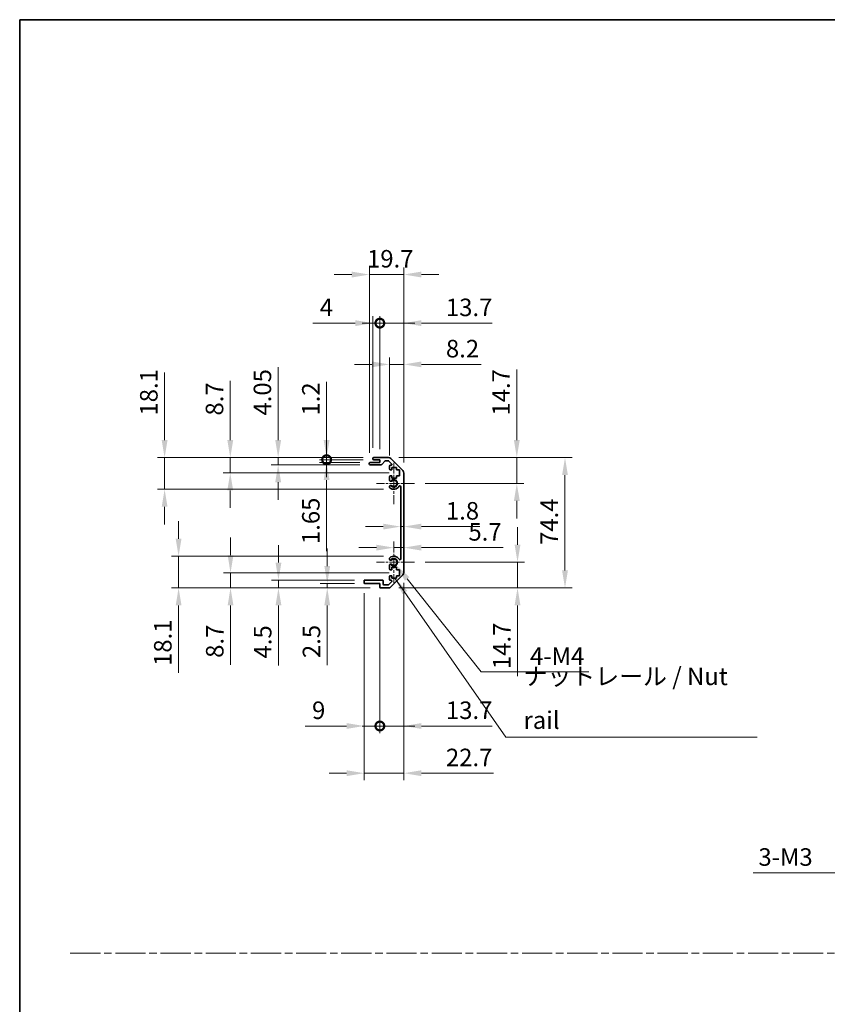
# Model space of a CAD drawing. Units: millimetres. Extents: x 0 to 8056, y 0 to 1405.
# Drawn here: x 3539 to 4000, y 562 to 1124 of the extents above; entities that cross this region are included whole.
import ezdxf

# ---------------------------------------------------------------- set-up
doc = ezdxf.new("R2010")
doc.units = ezdxf.units.MM
doc.header["$LTSCALE"] = 4
doc.linetypes.add('CHAIN', pattern=[0.3543, 0.2362, -0.0295, 0.0591, -0.0295])
doc.layers.get('Defpoints').update_dxf_attribs({"lineweight": 25})
for name, color, linetype, lineweight in [('Border (ISO)', 7, 'Continuous', 35), ('Center Mark (ISO)', 131, 'Continuous', 18), ('Dimension (ISO)', 7, 'Continuous', 18), ('Sketch Geometry (ISO)', 7, 'Continuous', 18), ('Symbol (ISO)', 7, 'Continuous', 18), ('Visible (ISO)', 7, 'Continuous', 35), ('Visible Narrow (ISO)', 7, 'Continuous', 25)]:
    doc.layers.add(name, color=color, linetype=linetype, lineweight=lineweight)
doc.styles.add('Note Text (TK)', font='txt')
doc.dimstyles.new('Default - Method 1b (TK)', dxfattribs={"dimscale": 4, "dimtxt": 2.5, "dimasz": 2.5, "dimexe": 1, "dimexo": 1.5, "dimgap": 1, "dimtad": 1, "dimtoh": 1, "dimrnd": 1e-08, "dimdsep": 46, "dimtxsty": 'Note Text (TK)', "dimcen": 0.09, "dimdle": 5, "dimclrd": 100, "dimclre": 100, "dimclrt": 7, "dimadec": 1, "dimazin": 1, "dimtfac": 1, "dimtmove": 0, "dimatfit": 3, "dimfxl": 1, "dimtolj": 1, "dimlwd": -1, "dimlwe": -1, "dimarcsym": 0})
doc.dimstyles.new('Default - Method 1b (TK)$7', dxfattribs={"dimscale": 4, "dimtxt": 2.5, "dimasz": 2.5, "dimexe": 1, "dimexo": 1.5, "dimgap": 1, "dimtad": 1, "dimtoh": 1, "dimrnd": 1e-08, "dimdsep": 46, "dimtxsty": 'Note Text (TK)', "dimcen": 0.09, "dimdle": 5, "dimclrd": 100, "dimclre": 100, "dimclrt": 7, "dimadec": 1, "dimazin": 1, "dimtfac": 1, "dimtmove": 0, "dimatfit": 3, "dimfxl": 1, "dimtolj": 1, "dimlwd": -1, "dimlwe": -1, "dimarcsym": 0})

# ---------------------------------------------------------------- blocks, each defined once
blk = doc.blocks.new('図面枠 tk図枠')
at = {"layer": 'Border (ISO)'}
for q in [(405.5, 289), (14.5, 8)]:
    blk.add_line((14.5, 289), q, dxfattribs=at)
blk = doc.blocks.new('*D142')
at = {"layer": 'Defpoints', "color": 0}
for p in [(3756.42, 840.14), (3758.22, 840.14), (3758.22, 834.67)]:
    blk.add_point(p, dxfattribs=at)
at = {"layer": 'Dimension (ISO)', "color": 100}
for p, q in [((3746.42, 834.67), (3736.42, 834.67)), ((3756.42, 834.67), (3758.22, 834.67)), ((3768.22, 834.67), (3801.5, 834.67))]:
    blk.add_line(p, q, dxfattribs=at)
for points in [[(3746.42, 836.33), (3746.42, 833), (3756.42, 834.67)], [(3768.22, 836.33), (3768.22, 833), (3758.22, 834.67)]]:
    blk.add_solid(points, dxfattribs=at)
at = {"layer": 'Dimension (ISO)', "color": 7, "insert": (3782.22, 843.67), "char_height": 10, "attachment_point": 4, "style": 'Note Text (TK)'}
blk.add_mtext('\\A1;1.8', dxfattribs=at)
blk = doc.blocks.new('*D143')
at = {"layer": 'Defpoints', "color": 0}
for p in [(3758.22, 822.65), (3758.22, 821.57), (3752.52, 814.35)]:
    blk.add_point(p, dxfattribs=at)
at = {"layer": 'Dimension (ISO)', "color": 100}
for p, q in [((3742.52, 822.65), (3732.52, 822.65)), ((3752.52, 822.65), (3758.22, 822.65)), ((3768.22, 822.65), (3814.91, 822.65))]:
    blk.add_line(p, q, dxfattribs=at)
for points in [[(3742.52, 824.32), (3742.52, 820.98), (3752.52, 822.65)], [(3768.22, 824.32), (3768.22, 820.98), (3758.22, 822.65)]]:
    blk.add_solid(points, dxfattribs=at)
at = {"layer": 'Dimension (ISO)', "color": 7, "insert": (3795.06, 831.65), "char_height": 10, "attachment_point": 4, "style": 'Note Text (TK)'}
blk.add_mtext('\\A1;5.7', dxfattribs=at)
blk = doc.blocks.new('*D144')
at = {"layer": 'Defpoints', "color": 0}
for p in [(3749.39, 874.05), (3822.67, 874.05), (3764.32, 859.35)]:
    blk.add_point(p, dxfattribs=at)
at = {"layer": 'Dimension (ISO)', "color": 100}
for p, q in [((3822.67, 884.05), (3822.67, 924.38)), ((3755.39, 874.05), (3826.67, 874.05)), ((3822.67, 859.35), (3822.67, 874.05)), ((3770.32, 859.35), (3826.67, 859.35)), ((3822.67, 849.35), (3822.67, 839.35))]:
    blk.add_line(p, q, dxfattribs=at)
for points in [[(3821.01, 884.05), (3824.34, 884.05), (3822.67, 874.05)], [(3821.01, 849.35), (3824.34, 849.35), (3822.67, 859.35)]]:
    blk.add_solid(points, dxfattribs=at)
at = {"layer": 'Dimension (ISO)', "color": 7, "insert": (3813.67, 898.05), "char_height": 10, "attachment_point": 4, "rotation": 90, "style": 'Note Text (TK)'}
blk.add_mtext('\\A1;14.7', dxfattribs=at)
blk = doc.blocks.new('*D145')
at = {"layer": 'Defpoints', "color": 0}
for p in [(3764.32, 814.35), (3749.39, 799.65), (3823.08, 799.65)]:
    blk.add_point(p, dxfattribs=at)
at = {"layer": 'Dimension (ISO)', "color": 100}
for p, q in [((3823.08, 824.35), (3823.08, 834.35)), ((3770.32, 814.35), (3827.08, 814.35)), ((3823.08, 814.35), (3823.08, 799.65)), ((3755.39, 799.65), (3827.08, 799.65)), ((3823.08, 789.65), (3823.08, 749.32))]:
    blk.add_line(p, q, dxfattribs=at)
for points in [[(3821.41, 824.35), (3824.75, 824.35), (3823.08, 814.35)], [(3821.41, 789.65), (3824.75, 789.65), (3823.08, 799.65)]]:
    blk.add_solid(points, dxfattribs=at)
at = {"layer": 'Dimension (ISO)', "color": 7, "insert": (3814.08, 753.32), "char_height": 10, "attachment_point": 4, "rotation": 90, "style": 'Note Text (TK)'}
blk.add_mtext('\\A1;14.7', dxfattribs=at)
blk = doc.blocks.new('*D146')
at = {"layer": 'Defpoints', "color": 0}
for p in [(3749.39, 874.05), (3749.39, 799.65), (3850.17, 799.65)]:
    blk.add_point(p, dxfattribs=at)
at = {"layer": 'Dimension (ISO)', "color": 100}
for p, q in [((3755.39, 874.05), (3854.17, 874.05)), ((3850.17, 864.05), (3850.17, 809.65)), ((3755.39, 799.65), (3854.17, 799.65))]:
    blk.add_line(p, q, dxfattribs=at)
for points in [[(3848.5, 864.05), (3851.83, 864.05), (3850.17, 874.05)], [(3848.5, 809.65), (3851.83, 809.65), (3850.17, 799.65)]]:
    blk.add_solid(points, dxfattribs=at)
at = {"layer": 'Dimension (ISO)', "color": 7, "insert": (3841.17, 824.2), "char_height": 10, "attachment_point": 4, "rotation": 90, "style": 'Note Text (TK)'}
blk.add_mtext('\\A1;74.4', dxfattribs=at)
blk = doc.blocks.new('*D147')
at = {"layer": 'Defpoints', "color": 0}
for p in [(3752.52, 814.35), (3753.87, 812.65)]:
    blk.add_point(p, dxfattribs=at)
at = {"layer": 'Dimension (ISO)', "color": 100}
for p, q in [((3802.29, 751.72), (3760.09, 804.82)), ((3863.74, 751.72), (3802.29, 751.72))]:
    blk.add_line(p, q, dxfattribs=at)
blk.add_solid([(3761.4, 805.85), (3758.79, 803.78), (3753.87, 812.65)], dxfattribs=at)
at = {"layer": 'Dimension (ISO)', "color": 7, "insert": (3827.15, 760.72), "char_height": 10, "attachment_point": 4, "style": 'Note Text (TK)'}
blk.add_mtext('\\A1; 4-M4', dxfattribs=at)
blk = doc.blocks.new('_DotSmall')
at = {"color": 0, "linetype": 'ByBlock', "const_width": 0.5}
blk.add_lwpolyline([(-0.0625, 0, 1), (0.0625, 0, 1)], format="xyb", close=True, dxfattribs=at)
blk = doc.blocks.new('*D148')
at = {"layer": 'Defpoints', "color": 0}
for p in [(3758.22, 808.48), (3744.52, 800.15), (3758.22, 720.85)]:
    blk.add_point(p, dxfattribs=at)
at = {"layer": 'Dimension (ISO)', "color": 100}
for p, q in [((3758.22, 802.48), (3758.22, 716.85)), ((3744.52, 794.15), (3744.52, 716.85)), ((3744.52, 720.85), (3734.52, 720.85)), ((3744.52, 720.85), (3758.22, 720.85)), ((3768.22, 720.85), (3808.55, 720.85))]:
    blk.add_line(p, q, dxfattribs=at)
blk.add_solid([(3768.22, 722.52), (3768.22, 719.19), (3758.22, 720.85)], dxfattribs=at)
at = {"layer": 'Dimension (ISO)', "color": 100, "xscale": 10, "yscale": 10, "zscale": 10}
blk.add_blockref('_DotSmall', (3744.52, 720.85), dxfattribs=at)
at = {"layer": 'Dimension (ISO)', "color": 7, "insert": (3782.22, 729.85), "char_height": 10, "attachment_point": 4, "style": 'Note Text (TK)'}
blk.add_mtext('\\A1;13.7', dxfattribs=at)
blk = doc.blocks.new('*D149')
at = {"layer": 'Defpoints', "color": 0}
for p in [(3735.52, 802.65), (3744.52, 800.15), (3744.52, 720.85)]:
    blk.add_point(p, dxfattribs=at)
at = {"layer": 'Dimension (ISO)', "color": 100}
for p, q in [((3735.52, 796.65), (3735.52, 716.85)), ((3744.52, 794.15), (3744.52, 716.85)), ((3725.52, 720.85), (3701.83, 720.85)), ((3744.52, 720.85), (3735.52, 720.85)), ((3744.52, 720.85), (3764.52, 720.85))]:
    blk.add_line(p, q, dxfattribs=at)
blk.add_solid([(3725.52, 722.52), (3725.52, 719.19), (3735.52, 720.85)], dxfattribs=at)
at = {"layer": 'Dimension (ISO)', "color": 100, "xscale": 10, "yscale": 10, "zscale": 10, "rotation": 180}
blk.add_blockref('_DotSmall', (3744.52, 720.85), dxfattribs=at)
at = {"layer": 'Dimension (ISO)', "color": 7, "insert": (3705.83, 729.85), "char_height": 10, "attachment_point": 4, "style": 'Note Text (TK)'}
blk.add_mtext('\\A1;9', dxfattribs=at)
blk = doc.blocks.new('*D150')
at = {"layer": 'Defpoints', "color": 0}
for p in [(3758.22, 808.48), (3735.52, 802.65), (3758.22, 693.91)]:
    blk.add_point(p, dxfattribs=at)
at = {"layer": 'Dimension (ISO)', "color": 100}
for p, q in [((3758.22, 802.48), (3758.22, 689.91)), ((3735.52, 796.65), (3735.52, 689.91)), ((3725.52, 693.91), (3715.52, 693.91)), ((3735.52, 693.91), (3758.22, 693.91)), ((3768.22, 693.91), (3809.34, 693.91))]:
    blk.add_line(p, q, dxfattribs=at)
for points in [[(3725.52, 695.58), (3725.52, 692.24), (3735.52, 693.91)], [(3768.22, 695.58), (3768.22, 692.24), (3758.22, 693.91)]]:
    blk.add_solid(points, dxfattribs=at)
at = {"layer": 'Dimension (ISO)', "color": 7, "insert": (3782.22, 702.91), "char_height": 10, "attachment_point": 4, "style": 'Note Text (TK)'}
blk.add_mtext('\\A1;22.7', dxfattribs=at)
blk = doc.blocks.new('*D151')
at = {"layer": 'Defpoints', "color": 0}
for p in [(3758.22, 927.25), (3750.02, 869.2), (3758.22, 865.22)]:
    blk.add_point(p, dxfattribs=at)
at = {"layer": 'Dimension (ISO)', "color": 100}
for p, q in [((3750.02, 875.2), (3750.02, 931.25)), ((3758.22, 871.22), (3758.22, 931.25)), ((3740.02, 927.25), (3730.02, 927.25)), ((3750.02, 927.25), (3758.22, 927.25)), ((3768.22, 927.25), (3802.3, 927.25))]:
    blk.add_line(p, q, dxfattribs=at)
for points in [[(3740.02, 928.92), (3740.02, 925.59), (3750.02, 927.25)], [(3768.22, 928.92), (3768.22, 925.59), (3758.22, 927.25)]]:
    blk.add_solid(points, dxfattribs=at)
at = {"layer": 'Dimension (ISO)', "color": 7, "insert": (3782.22, 936.25), "char_height": 10, "attachment_point": 4, "style": 'Note Text (TK)'}
blk.add_mtext('\\A1;8.2', dxfattribs=at)
blk = doc.blocks.new('*D152')
at = {"layer": 'Defpoints', "color": 0}
for p in [(3744.52, 950.8), (3740.52, 873.55), (3744.52, 872.85)]:
    blk.add_point(p, dxfattribs=at)
at = {"layer": 'Dimension (ISO)', "color": 100}
for p, q in [((3730.52, 950.8), (3706.21, 950.8)), ((3740.52, 879.55), (3740.52, 954.8)), ((3744.52, 950.8), (3740.52, 950.8)), ((3744.52, 878.85), (3744.52, 954.8)), ((3744.52, 950.8), (3764.52, 950.8))]:
    blk.add_line(p, q, dxfattribs=at)
blk.add_solid([(3730.52, 952.47), (3730.52, 949.13), (3740.52, 950.8)], dxfattribs=at)
at = {"layer": 'Dimension (ISO)', "color": 100, "xscale": 10, "yscale": 10, "zscale": 10, "rotation": 180}
blk.add_blockref('_DotSmall', (3744.52, 950.8), dxfattribs=at)
at = {"layer": 'Dimension (ISO)', "color": 7, "insert": (3710.21, 959.8), "char_height": 10, "attachment_point": 4, "style": 'Note Text (TK)'}
blk.add_mtext('\\A1;4', dxfattribs=at)
blk = doc.blocks.new('*D153')
at = {"layer": 'Defpoints', "color": 0}
for p in [(3758.22, 950.8), (3744.52, 872.85), (3758.22, 865.22)]:
    blk.add_point(p, dxfattribs=at)
at = {"layer": 'Dimension (ISO)', "color": 100}
for p, q in [((3744.52, 950.8), (3734.52, 950.8)), ((3744.52, 878.85), (3744.52, 954.8)), ((3744.52, 950.8), (3758.22, 950.8)), ((3758.22, 871.22), (3758.22, 954.8)), ((3768.22, 950.8), (3808.55, 950.8))]:
    blk.add_line(p, q, dxfattribs=at)
blk.add_solid([(3768.22, 952.47), (3768.22, 949.13), (3758.22, 950.8)], dxfattribs=at)
at = {"layer": 'Dimension (ISO)', "color": 100, "xscale": 10, "yscale": 10, "zscale": 10}
blk.add_blockref('_DotSmall', (3744.52, 950.8), dxfattribs=at)
at = {"layer": 'Dimension (ISO)', "color": 7, "insert": (3782.22, 959.8), "char_height": 10, "attachment_point": 4, "style": 'Note Text (TK)'}
blk.add_mtext('\\A1;13.7', dxfattribs=at)
blk = doc.blocks.new('*D154')
at = {"layer": 'Defpoints', "color": 0}
for p in [(3758.22, 978.54), (3738.52, 870.7), (3758.22, 865.22)]:
    blk.add_point(p, dxfattribs=at)
at = {"layer": 'Dimension (ISO)', "color": 100}
for p, q in [((3728.52, 978.54), (3718.52, 978.54)), ((3738.52, 876.7), (3738.52, 982.54)), ((3738.52, 978.54), (3758.22, 978.54)), ((3758.22, 871.22), (3758.22, 982.54)), ((3768.22, 978.54), (3778.22, 978.54))]:
    blk.add_line(p, q, dxfattribs=at)
for points in [[(3728.52, 980.21), (3728.52, 976.87), (3738.52, 978.54)], [(3768.22, 980.21), (3768.22, 976.87), (3758.22, 978.54)]]:
    blk.add_solid(points, dxfattribs=at)
at = {"layer": 'Dimension (ISO)', "color": 7, "insert": (3737.2, 987.54), "char_height": 10, "attachment_point": 4, "style": 'Note Text (TK)'}
blk.add_mtext('\\A1;19.7', dxfattribs=at)
blk = doc.blocks.new('*D155')
at = {"layer": 'Defpoints', "color": 0}
for p in [(3714.14, 874.05), (3741.02, 874.05), (3741.02, 872.85)]:
    blk.add_point(p, dxfattribs=at)
at = {"layer": 'Dimension (ISO)', "color": 100}
for p, q in [((3714.14, 884.05), (3714.14, 917.28)), ((3735.02, 874.05), (3710.14, 874.05)), ((3735.02, 872.85), (3710.14, 872.85)), ((3714.14, 872.85), (3714.14, 874.05)), ((3714.14, 872.85), (3714.14, 862.85))]:
    blk.add_line(p, q, dxfattribs=at)
blk.add_solid([(3712.48, 884.05), (3715.81, 884.05), (3714.14, 874.05)], dxfattribs=at)
at = {"layer": 'Dimension (ISO)', "color": 100, "xscale": 10, "yscale": 10, "zscale": 10, "rotation": 90}
blk.add_blockref('_DotSmall', (3714.14, 872.85), dxfattribs=at)
at = {"layer": 'Dimension (ISO)', "color": 7, "insert": (3705.14, 898.05), "char_height": 10, "attachment_point": 4, "rotation": 90, "style": 'Note Text (TK)'}
blk.add_mtext('\\A1;1.2', dxfattribs=at)
blk = doc.blocks.new('*D156')
at = {"layer": 'Defpoints', "color": 0}
for p in [(3714.14, 872.85), (3739.02, 871.2), (3741.02, 872.85)]:
    blk.add_point(p, dxfattribs=at)
at = {"layer": 'Dimension (ISO)', "color": 100}
for p, q in [((3714.14, 872.85), (3714.14, 892.85)), ((3735.02, 872.85), (3710.14, 872.85)), ((3733.02, 871.2), (3710.14, 871.2)), ((3714.14, 872.85), (3714.14, 871.2)), ((3714.14, 861.2), (3714.14, 820.7))]:
    blk.add_line(p, q, dxfattribs=at)
blk.add_solid([(3712.48, 861.2), (3715.81, 861.2), (3714.14, 871.2)], dxfattribs=at)
at = {"layer": 'Dimension (ISO)', "color": 100, "xscale": 10, "yscale": 10, "zscale": 10, "rotation": 270}
blk.add_blockref('_DotSmall', (3714.14, 872.85), dxfattribs=at)
at = {"layer": 'Dimension (ISO)', "color": 7, "insert": (3705.14, 824.7), "char_height": 10, "attachment_point": 4, "rotation": 90, "style": 'Note Text (TK)'}
blk.add_mtext('\\A1;1.65', dxfattribs=at)
blk = doc.blocks.new('*D157')
at = {"layer": 'Defpoints', "color": 0}
for p in [(3686.5, 874.05), (3741.02, 874.05), (3739.02, 870)]:
    blk.add_point(p, dxfattribs=at)
at = {"layer": 'Dimension (ISO)', "color": 100}
for p, q in [((3686.5, 884.05), (3686.5, 925.58)), ((3735.02, 874.05), (3682.5, 874.05)), ((3686.5, 870), (3686.5, 874.05)), ((3733.02, 870), (3682.5, 870)), ((3686.5, 860), (3686.5, 850))]:
    blk.add_line(p, q, dxfattribs=at)
for points in [[(3684.83, 884.05), (3688.16, 884.05), (3686.5, 874.05)], [(3684.83, 860), (3688.16, 860), (3686.5, 870)]]:
    blk.add_solid(points, dxfattribs=at)
at = {"layer": 'Dimension (ISO)', "color": 7, "insert": (3677.5, 898.05), "char_height": 10, "attachment_point": 4, "rotation": 90, "style": 'Note Text (TK)'}
blk.add_mtext('\\A1;4.05', dxfattribs=at)
blk = doc.blocks.new('*D158')
at = {"layer": 'Defpoints', "color": 0}
for p in [(3659.16, 874.05), (3741.02, 874.05), (3755.77, 865.35)]:
    blk.add_point(p, dxfattribs=at)
at = {"layer": 'Dimension (ISO)', "color": 100}
for p, q in [((3659.16, 884.05), (3659.16, 917.96)), ((3735.02, 874.05), (3655.16, 874.05)), ((3659.16, 865.35), (3659.16, 874.05)), ((3749.77, 865.35), (3655.16, 865.35)), ((3659.16, 855.35), (3659.16, 845.35))]:
    blk.add_line(p, q, dxfattribs=at)
for points in [[(3657.49, 884.05), (3660.83, 884.05), (3659.16, 874.05)], [(3657.49, 855.35), (3660.83, 855.35), (3659.16, 865.35)]]:
    blk.add_solid(points, dxfattribs=at)
at = {"layer": 'Dimension (ISO)', "color": 7, "insert": (3650.16, 898.05), "char_height": 10, "attachment_point": 4, "rotation": 90, "style": 'Note Text (TK)'}
blk.add_mtext('\\A1;8.7', dxfattribs=at)
blk = doc.blocks.new('*D159')
at = {"layer": 'Defpoints', "color": 0}
for p in [(3621.69, 874.05), (3741.02, 874.05), (3752.52, 855.95)]:
    blk.add_point(p, dxfattribs=at)
at = {"layer": 'Dimension (ISO)', "color": 100}
for p, q in [((3621.69, 884.05), (3621.69, 922.56)), ((3735.02, 874.05), (3617.69, 874.05)), ((3621.69, 855.95), (3621.69, 874.05)), ((3746.52, 855.95), (3617.69, 855.95)), ((3621.69, 845.95), (3621.69, 835.95))]:
    blk.add_line(p, q, dxfattribs=at)
for points in [[(3620.03, 884.05), (3623.36, 884.05), (3621.69, 874.05)], [(3620.03, 845.95), (3623.36, 845.95), (3621.69, 855.95)]]:
    blk.add_solid(points, dxfattribs=at)
at = {"layer": 'Dimension (ISO)', "color": 7, "insert": (3612.69, 898.05), "char_height": 10, "attachment_point": 4, "rotation": 90, "style": 'Note Text (TK)'}
blk.add_mtext('\\A1;18.1', dxfattribs=at)
blk = doc.blocks.new('*D160')
at = {"layer": 'Defpoints', "color": 0}
for p in [(3714.5, 799.65), (3736.02, 802.15), (3745.02, 799.65)]:
    blk.add_point(p, dxfattribs=at)
at = {"layer": 'Dimension (ISO)', "color": 100}
for p, q in [((3714.5, 812.15), (3714.5, 822.15)), ((3730.02, 802.15), (3710.5, 802.15)), ((3739.02, 799.65), (3710.5, 799.65)), ((3714.5, 802.15), (3714.5, 799.65)), ((3714.5, 789.65), (3714.5, 755.63))]:
    blk.add_line(p, q, dxfattribs=at)
for points in [[(3712.83, 812.15), (3716.16, 812.15), (3714.5, 802.15)], [(3712.83, 789.65), (3716.16, 789.65), (3714.5, 799.65)]]:
    blk.add_solid(points, dxfattribs=at)
at = {"layer": 'Dimension (ISO)', "color": 7, "insert": (3705.5, 759.63), "char_height": 10, "attachment_point": 4, "rotation": 90, "style": 'Note Text (TK)'}
blk.add_mtext('\\A1;2.5', dxfattribs=at)
blk = doc.blocks.new('*D161')
at = {"layer": 'Defpoints', "color": 0}
for p in [(3736.02, 804.15), (3686.66, 799.65), (3745.02, 799.65)]:
    blk.add_point(p, dxfattribs=at)
at = {"layer": 'Dimension (ISO)', "color": 100}
for p, q in [((3686.66, 814.15), (3686.66, 824.15)), ((3730.02, 804.15), (3682.66, 804.15)), ((3686.66, 804.15), (3686.66, 799.65)), ((3739.02, 799.65), (3682.66, 799.65)), ((3686.66, 789.65), (3686.66, 755.4))]:
    blk.add_line(p, q, dxfattribs=at)
for points in [[(3684.99, 814.15), (3688.33, 814.15), (3686.66, 804.15)], [(3684.99, 789.65), (3688.33, 789.65), (3686.66, 799.65)]]:
    blk.add_solid(points, dxfattribs=at)
at = {"layer": 'Dimension (ISO)', "color": 7, "insert": (3677.66, 759.4), "char_height": 10, "attachment_point": 4, "rotation": 90, "style": 'Note Text (TK)'}
blk.add_mtext('\\A1;4.5', dxfattribs=at)
blk = doc.blocks.new('*D162')
at = {"layer": 'Defpoints', "color": 0}
for p in [(3755.77, 808.35), (3659.31, 799.65), (3745.02, 799.65)]:
    blk.add_point(p, dxfattribs=at)
at = {"layer": 'Dimension (ISO)', "color": 100}
for p, q in [((3659.31, 818.35), (3659.31, 828.35)), ((3749.77, 808.35), (3655.31, 808.35)), ((3659.31, 808.35), (3659.31, 799.65)), ((3739.02, 799.65), (3655.31, 799.65)), ((3659.31, 789.65), (3659.31, 755.74))]:
    blk.add_line(p, q, dxfattribs=at)
for points in [[(3657.65, 818.35), (3660.98, 818.35), (3659.31, 808.35)], [(3657.65, 789.65), (3660.98, 789.65), (3659.31, 799.65)]]:
    blk.add_solid(points, dxfattribs=at)
at = {"layer": 'Dimension (ISO)', "color": 7, "insert": (3650.31, 759.74), "char_height": 10, "attachment_point": 4, "rotation": 90, "style": 'Note Text (TK)'}
blk.add_mtext('\\A1;8.7', dxfattribs=at)
blk = doc.blocks.new('*D163')
at = {"layer": 'Defpoints', "color": 0}
for p in [(3752.52, 817.75), (3629.67, 799.65), (3745.02, 799.65)]:
    blk.add_point(p, dxfattribs=at)
at = {"layer": 'Dimension (ISO)', "color": 100}
for p, q in [((3629.67, 827.75), (3629.67, 837.75)), ((3746.52, 817.75), (3625.67, 817.75)), ((3629.67, 817.75), (3629.67, 799.65)), ((3739.02, 799.65), (3625.67, 799.65)), ((3629.67, 789.65), (3629.67, 751.14))]:
    blk.add_line(p, q, dxfattribs=at)
for points in [[(3628.01, 827.75), (3631.34, 827.75), (3629.67, 817.75)], [(3628.01, 789.65), (3631.34, 789.65), (3629.67, 799.65)]]:
    blk.add_solid(points, dxfattribs=at)
at = {"layer": 'Dimension (ISO)', "color": 7, "insert": (3620.67, 755.14), "char_height": 10, "attachment_point": 4, "rotation": 90, "style": 'Note Text (TK)'}
blk.add_mtext('\\A1;18.1', dxfattribs=at)
blk = doc.blocks.new('*D171')
at = {"layer": 'Defpoints', "color": 0}
for p in [(4066.65, 687.57), (4063.97, 685.25)]:
    blk.add_point(p, dxfattribs=at)
at = {"layer": 'Dimension (ISO)', "color": 100}
for p, q in [((4064.95, 686.41), (4065.67, 686.41)), ((4065.31, 686.05), (4065.31, 686.77)), ((4008.43, 637.07), (4056.42, 678.7)), ((3957.49, 637.07), (4008.43, 637.07))]:
    blk.add_line(p, q, dxfattribs=at)
blk.add_solid([(4055.33, 679.96), (4057.51, 677.44), (4063.97, 685.25)], dxfattribs=at)
at = {"layer": 'Dimension (ISO)', "color": 7, "insert": (3957.49, 646.07), "char_height": 10, "attachment_point": 4, "style": 'Note Text (TK)'}
blk.add_mtext('\\A1; 3-M3', dxfattribs=at)

msp = doc.modelspace()

# ---------------------------------------------------------------- linework, layer by layer
at = {"layer": 'Center Mark (ISO)', "linetype": 'CHAIN', "ltscale": 6.556024}
for p, q in [((3752.5159, 871.1525), (3752.5159, 847.5525)), ((3752.5159, 826.1525), (3752.5159, 802.5525))]:
    msp.add_line(p, q, dxfattribs=at)
at = {"layer": 'Center Mark (ISO)', "linetype": 'CHAIN', "ltscale": 6.05598}
for p, q in [((3764.3159, 859.3525), (3742.5159, 859.3525)), ((3764.3159, 814.3525), (3742.5159, 814.3525))]:
    msp.add_line(p, q, dxfattribs=at)
at = {"layer": 'Sketch Geometry (ISO)', "color": 4, "linetype": 'CHAIN', "ltscale": 18.194183}
msp.add_line((3567.8272, 591.2179), (5072.2626, 591.2179), dxfattribs=at)
at = {"layer": 'Visible (ISO)'}
for p, q in [((3739.0159, 871.2025), (3744.5159, 871.2025)), ((3740.5159, 873.3525), (3740.5159, 873.5525)), ((3741.0159, 874.0525), (3749.3875, 874.0525)), ((3744.5159, 872.8525), (3741.0159, 872.8525)), ((3744.5159, 871.2025), (3744.5159, 872.8525)), ((3747.3668, 872.0846), (3745.6651, 870.1703)), ((3749.2632, 872.2525), (3747.7405, 872.2525)), ((3751.1668, 870.556), (3749.6168, 872.106)), ((3750.8017, 873.4667), (3757.6302, 866.6382)), ((3738.5159, 870.5025), (3738.5159, 870.7025)), ((3745.2914, 870.0025), (3739.0159, 870.0025)), ((3750.0159, 867.5525), (3750.0159, 869.2025)), ((3750.5159, 869.7025), (3750.8132, 869.7025)), ((3751.2659, 867.0525), (3750.5159, 867.0525)), ((3751.2659, 868.4525), (3751.2659, 867.0525)), ((3754.0659, 868.4525), (3751.2659, 868.4525)), ((3754.0659, 867.0525), (3754.0659, 868.4525)), ((3755.7659, 867.0525), (3754.0659, 867.0525)), ((3755.7659, 863.6525), (3755.7659, 867.0525)), ((3750.0159, 861.0251), (3750.0159, 863.1525)), ((3750.5159, 863.6525), (3751.2659, 863.6525)), ((3751.2659, 863.6525), (3751.2659, 862.2525)), ((3751.2659, 862.2525), (3754.0659, 862.2525)), ((3754.0659, 863.6525), (3755.7659, 863.6525)), ((3754.0659, 862.2525), (3754.0659, 863.6525)), ((3758.2159, 865.224), (3758.2159, 808.4809)), ((3750.0158, 857.1656), (3750.0159, 857.6798)), ((3756.4159, 816.2622), (3756.4159, 857.4427)), ((3750.0159, 816.0251), (3750.0158, 816.5393)), ((3750.0159, 810.5525), (3750.0159, 812.6798)), ((3751.2659, 810.0525), (3750.5159, 810.0525)), ((3751.2659, 811.4525), (3751.2659, 810.0525)), ((3754.0659, 811.4525), (3751.2659, 811.4525)), ((3754.0659, 810.0525), (3754.0659, 811.4525)), ((3755.7659, 810.0525), (3754.0659, 810.0525)), ((3755.7659, 806.6525), (3755.7659, 810.0525)), ((3736.0159, 804.1525), (3745.8159, 804.1525)), ((3750.0159, 804.5025), (3750.0159, 806.1525)), ((3750.5159, 806.6525), (3751.2659, 806.6525)), ((3750.8132, 804.0025), (3750.5159, 804.0025)), ((3757.6302, 807.0667), (3750.8017, 800.2382)), ((3751.2659, 806.6525), (3751.2659, 805.2525)), ((3751.2659, 805.2525), (3754.0659, 805.2525)), ((3754.0659, 806.6525), (3755.7659, 806.6525)), ((3754.0659, 805.2525), (3754.0659, 806.6525)), ((3735.5159, 802.6525), (3735.5159, 803.6525)), ((3744.5159, 802.1525), (3736.0159, 802.1525)), ((3744.5159, 800.1525), (3744.5159, 802.1525)), ((3749.3875, 799.6525), (3745.0159, 799.6525)), ((3746.3159, 803.6525), (3746.3159, 801.9525)), ((3746.8159, 801.4525), (3749.2632, 801.4525)), ((3749.6168, 801.5989), (3751.1668, 803.1489))]:
    msp.add_line(p, q, dxfattribs=at)
for centre, radius, start, end in [((3739.0159, 870.7025), 0.5, 90, 180), ((3741.0159, 873.5525), 0.5, 90, 180), ((3741.0159, 873.3525), 0.5, 180, 270), ((3747.7405, 871.7525), 0.5, 90, 138.366461), ((3749.2632, 871.7525), 0.5, 45, 90), ((3749.3875, 872.0525), 2, 45, 90), ((3739.0159, 870.5025), 0.5, 180, 270), ((3745.2914, 870.5025), 0.5, 270, 318.366461), ((3750.5159, 869.2025), 0.5, 90, 180), ((3750.5159, 867.5525), 0.5, 180, 270), ((3750.8132, 870.2025), 0.5, 270, 45), ((3756.2159, 865.224), 2, 0, 45), ((3750.5159, 863.1525), 0.5, 90, 180), ((3750.7735, 861.2822), 0.8, 198.743901, 312.079787), ((3752.5159, 859.3525), 1.8, 227.920213, 132.079787), ((3750.7735, 857.4227), 0.8001, 198.743901, 227.920213), ((3750.7735, 857.4227), 0.8, 47.920213, 161.256099), ((3752.5159, 859.3525), 3.4001, 227.920213, 330.679471), ((3755.9162, 857.4427), 0.4997, 0, 150.679471), ((3750.7735, 816.2822), 0.8001, 132.079787, 161.256099), ((3750.7735, 816.2822), 0.8, 198.743901, 312.079787), ((3752.5159, 814.3525), 3.4001, 29.320529, 132.079787), ((3752.5159, 814.3525), 1.8, 227.920213, 132.079787), ((3755.9162, 816.2622), 0.4997, 209.320529, 0), ((3750.7735, 812.4227), 0.8, 47.920213, 161.256099), ((3750.5159, 810.5525), 0.5, 180, 270), ((3736.0159, 803.6525), 0.5, 90, 180), ((3745.8159, 803.6525), 0.5, 0, 90), ((3750.5159, 806.1525), 0.5, 90, 180), ((3750.5159, 804.5025), 0.5, 180, 270), ((3750.8132, 803.5025), 0.5, 315, 90), ((3756.2159, 808.4809), 2, 315, 0), ((3736.0159, 802.6525), 0.5, 180, 270), ((3745.0159, 800.1525), 0.5, 180, 270), ((3746.8159, 801.9525), 0.5, 180, 270), ((3749.2632, 801.9525), 0.5, 270, 315), ((3749.3875, 801.6525), 2, 270, 315)]:
    msp.add_arc(centre, radius, start, end, dxfattribs=at)
at = {"layer": 'Visible Narrow (ISO)'}
for centre in [(3752.5159, 859.3525), (3752.5159, 814.3525)]:
    msp.add_arc(centre, 2.179, 211.488833, 148.511167, dxfattribs=at)

# ---------------------------------------------------------------- block references
at = {"xscale": 4, "yscale": 4, "zscale": 4}
msp.add_blockref('図面枠 tk図枠', (3481, -32), dxfattribs=at)

# ---------------------------------------------------------------- texts
at = {"layer": 'Symbol (ISO)', "color": 7, "insert": (3826.487, 716.0657), "char_height": 10, "width": 139.064331, "attachment_point": 7, "line_spacing_factor": 1.5, "style": 'Note Text (TK)'}
msp.add_mtext('{ナットレール / Nut rail}', dxfattribs=at)

# ---------------------------------------------------------------- dimensions: what is measured, and where the dimension line sits
at = {"layer": 'Dimension (ISO)', "color": 100}
for base, p1, p2, override, picture, middle in [((3758.2159, 978.5407), (3738.5159, 870.7025), (3758.2159, 865.224), {"dimscale": 0, "dimtxt": 10, "dimasz": 10, "dimexe": 4, "dimexo": 6, "dimgap": 4, "dimtoh": 0, "dimdec": 2, "dimcen": 0.36, "dimtp": 0, "dimtm": 0, "dimtdec": 2, "dimtix": 0, "dimtofl": 1, "dimtmove": 0, "dimatfit": 1}, '*D154', (3748.3659, 978.5407)), ((3758.2159, 834.6678), (3756.4159, 840.1433), (3758.2159, 840.1433), {"dimscale": 0, "dimtxt": 10, "dimasz": 10, "dimexe": 4, "dimexo": 6, "dimgap": 4, "dimtoh": 0, "dimdec": 2, "dimcen": 0.36, "dimse1": 1, "dimse2": 1, "dimtp": 0, "dimtm": 0, "dimtdec": 2, "dimtix": 0, "dimtofl": 1, "dimtmove": 0, "dimatfit": 1}, '*D142', (3789.858, 834.6678)), ((3758.2159, 693.9097), (3735.5159, 802.6525), (3758.2159, 808.4809), {"dimscale": 0, "dimtxt": 10, "dimasz": 10, "dimexe": 4, "dimexo": 6, "dimgap": 4, "dimtoh": 0, "dimdec": 2, "dimcen": 0.36, "dimtp": 0, "dimtm": 0, "dimtdec": 2, "dimtix": 0, "dimtofl": 1, "dimtmove": 0, "dimatfit": 1}, '*D150', (3793.7784, 693.9097))]:
    dim = msp.add_linear_dim(base=base, p1=p1, p2=p2, dimstyle='Default - Method 1b (TK)', override=override, dxfattribs=at)
    dim.commit()
    dim.dimension.update_dxf_attribs({"geometry": picture, "text_midpoint": middle, "dimtype": 160})
for base, p1, p2, angle, override, picture, middle in [((3744.5159, 950.7995), (3740.5159, 873.5525), (3744.5159, 872.8525), 180, {"dimscale": 0, "dimtxt": 10, "dimasz": 10, "dimexe": 4, "dimexo": 6, "dimgap": 4, "dimtoh": 0, "dimdec": 2, "dimblk2": 'DotSmall', "dimsah": 1, "dimcen": 0.36, "dimdle": 0, "dimtp": 0, "dimtm": 0, "dimtdec": 2, "dimtix": 0, "dimtofl": 1, "dimtmove": 0, "dimatfit": 1}, '*D152', (3713.3625, 950.7995)), ((3758.2159, 950.7995), (3744.5159, 872.8525), (3758.2159, 865.224), 180, {"dimscale": 0, "dimtxt": 10, "dimasz": 10, "dimexe": 4, "dimexo": 6, "dimgap": 4, "dimtoh": 0, "dimdec": 2, "dimblk1": 'DotSmall', "dimsah": 1, "dimcen": 0.36, "dimdle": 0, "dimtp": 0, "dimtm": 0, "dimtdec": 2, "dimtix": 0, "dimtofl": 1, "dimtmove": 0, "dimatfit": 1}, '*D153', (3793.3807, 950.7995)), ((3758.2159, 927.2545), (3750.0159, 869.2025), (3758.2159, 865.224), 180, {"dimscale": 0, "dimtxt": 10, "dimasz": 10, "dimexe": 4, "dimexo": 6, "dimgap": 4, "dimtoh": 0, "dimdec": 2, "dimcen": 0.36, "dimtp": 0, "dimtm": 0, "dimtdec": 2, "dimtix": 0, "dimtofl": 1, "dimtmove": 0, "dimatfit": 1}, '*D151', (3790.2557, 927.2545)), ((3621.6933, 874.0525), (3752.5159, 855.9523), (3741.0159, 874.0525), 90, {"dimscale": 0, "dimtxt": 10, "dimasz": 10, "dimexe": 4, "dimexo": 6, "dimgap": 4, "dimtoh": 0, "dimdec": 2, "dimcen": 0.36, "dimtp": 0, "dimtm": 0, "dimtdec": 2, "dimtix": 0, "dimtofl": 1, "dimtmove": 0, "dimatfit": 1}, '*D159', (3621.6933, 908.3081)), ((3686.4956, 874.0525), (3739.0159, 870.0025), (3741.0159, 874.0525), 90, {"dimscale": 0, "dimtxt": 10, "dimasz": 10, "dimexe": 4, "dimexo": 6, "dimgap": 4, "dimtoh": 0, "dimdec": 2, "dimcen": 0.36, "dimtp": 0, "dimtm": 0, "dimtdec": 2, "dimtix": 0, "dimtofl": 1, "dimtmove": 0, "dimatfit": 1}, '*D157', (3686.4956, 909.8138)), ((3822.6729, 874.0525), (3764.3159, 859.3525), (3749.3875, 874.0525), 90, {"dimscale": 0, "dimtxt": 10, "dimasz": 10, "dimexe": 4, "dimexo": 6, "dimgap": 4, "dimtoh": 0, "dimdec": 2, "dimcen": 0.36, "dimtp": 0, "dimtm": 0, "dimtdec": 2, "dimtix": 0, "dimtofl": 1, "dimtmove": 0, "dimatfit": 1}, '*D144', (3822.6729, 909.2172)), ((3659.1593, 874.0525), (3755.7659, 865.3525), (3741.0159, 874.0525), 270, {"dimscale": 0, "dimtxt": 10, "dimasz": 10, "dimexe": 4, "dimexo": 6, "dimgap": 4, "dimtoh": 0, "dimdec": 2, "dimcen": 0.36, "dimtp": 0, "dimtm": 0, "dimtdec": 2, "dimtix": 0, "dimtofl": 1, "dimtmove": 0, "dimatfit": 1}, '*D158', (3659.1593, 906.007)), ((3714.1434, 874.0525), (3741.0159, 872.8525), (3741.0159, 874.0525), 90, {"dimscale": 0, "dimtxt": 10, "dimasz": 10, "dimexe": 4, "dimexo": 6, "dimgap": 4, "dimtoh": 0, "dimdec": 2, "dimblk1": 'DotSmall', "dimsah": 1, "dimcen": 0.36, "dimdle": 0, "dimtp": 0, "dimtm": 0, "dimtdec": 2, "dimtix": 0, "dimtofl": 1, "dimtmove": 0, "dimatfit": 1}, '*D155', (3714.1434, 905.6661)), ((3714.1434, 872.8525), (3739.0159, 871.2025), (3741.0159, 872.8525), 90, {"dimscale": 0, "dimtxt": 10, "dimasz": 10, "dimexe": 4, "dimexo": 6, "dimgap": 4, "dimtoh": 0, "dimdec": 2, "dimblk2": 'DotSmall', "dimsah": 1, "dimcen": 0.36, "dimdle": 0, "dimtp": 0, "dimtm": 0, "dimtdec": 2, "dimtix": 0, "dimtofl": 1, "dimtmove": 0, "dimatfit": 1}, '*D156', (3714.1434, 835.9525)), ((3850.1681, 799.6525), (3749.3875, 874.0525), (3749.3875, 799.6525), 90, {"dimscale": 0, "dimtxt": 10, "dimasz": 10, "dimexe": 4, "dimexo": 6, "dimgap": 4, "dimtoh": 0, "dimdec": 2, "dimcen": 0.36, "dimtp": 0, "dimtm": 0, "dimtdec": 2, "dimtix": 0, "dimtofl": 0, "dimtmove": 0, "dimatfit": 1}, '*D146', (3850.1681, 835.8752)), ((3629.6726, 799.6525), (3752.5159, 817.7526), (3745.0159, 799.6525), 90, {"dimscale": 0, "dimtxt": 10, "dimasz": 10, "dimexe": 4, "dimexo": 6, "dimgap": 4, "dimtoh": 0, "dimdec": 2, "dimcen": 0.36, "dimtp": 0, "dimtm": 0, "dimtdec": 2, "dimtix": 0, "dimtofl": 1, "dimtmove": 0, "dimatfit": 1}, '*D163', (3629.6726, 765.3968)), ((3758.2159, 822.6492), (3752.5159, 814.3525), (3758.2159, 821.5738), 180, {"dimscale": 0, "dimtxt": 10, "dimasz": 10, "dimexe": 4, "dimexo": 6, "dimgap": 4, "dimtoh": 0, "dimdec": 2, "dimcen": 0.36, "dimse1": 1, "dimse2": 1, "dimtp": 0, "dimtm": 0, "dimtdec": 2, "dimtix": 0, "dimtofl": 1, "dimtmove": 0, "dimatfit": 1}, '*D143', (3802.9844, 822.6492)), ((3823.0804, 799.6525), (3764.3159, 814.3525), (3749.3875, 799.6525), 90, {"dimscale": 0, "dimtxt": 10, "dimasz": 10, "dimexe": 4, "dimexo": 6, "dimgap": 4, "dimtoh": 0, "dimdec": 2, "dimcen": 0.36, "dimtp": 0, "dimtm": 0, "dimtdec": 2, "dimtix": 0, "dimtofl": 1, "dimtmove": 0, "dimatfit": 1}, '*D145', (3823.0804, 764.4877)), ((3659.3146, 799.6525), (3755.7659, 808.3525), (3745.0159, 799.6525), 90, {"dimscale": 0, "dimtxt": 10, "dimasz": 10, "dimexe": 4, "dimexo": 6, "dimgap": 4, "dimtoh": 0, "dimdec": 2, "dimcen": 0.36, "dimtp": 0, "dimtm": 0, "dimtdec": 2, "dimtix": 0, "dimtofl": 1, "dimtmove": 0, "dimatfit": 1}, '*D162', (3659.3146, 767.6979)), ((3686.6588, 799.6525), (3736.0159, 804.1525), (3745.0159, 799.6525), 270, {"dimscale": 0, "dimtxt": 10, "dimasz": 10, "dimexe": 4, "dimexo": 6, "dimgap": 4, "dimtoh": 0, "dimdec": 2, "dimcen": 0.36, "dimtp": 0, "dimtm": 0, "dimtdec": 2, "dimtix": 0, "dimtofl": 1, "dimtmove": 0, "dimatfit": 1}, '*D161', (3686.6588, 767.5275)), ((3714.4952, 799.6525), (3736.0159, 802.1525), (3745.0159, 799.6525), 90, {"dimscale": 0, "dimtxt": 10, "dimasz": 10, "dimexe": 4, "dimexo": 6, "dimgap": 4, "dimtoh": 0, "dimdec": 2, "dimcen": 0.36, "dimtp": 0, "dimtm": 0, "dimtdec": 2, "dimtix": 0, "dimtofl": 1, "dimtmove": 0, "dimatfit": 1}, '*D160', (3714.4952, 767.6411)), ((3758.2159, 720.8544), (3744.5159, 800.1525), (3758.2159, 808.4809), 180, {"dimscale": 0, "dimtxt": 10, "dimasz": 10, "dimexe": 4, "dimexo": 6, "dimgap": 4, "dimtoh": 0, "dimdec": 2, "dimblk1": 'DotSmall', "dimsah": 1, "dimcen": 0.36, "dimdle": 0, "dimtp": 0, "dimtm": 0, "dimtdec": 2, "dimtix": 0, "dimtofl": 1, "dimtmove": 0, "dimatfit": 1}, '*D148', (3793.3807, 720.8544)), ((3744.5159, 720.8544), (3735.5159, 802.6525), (3744.5159, 800.1525), 180, {"dimscale": 0, "dimtxt": 10, "dimasz": 10, "dimexe": 4, "dimexo": 6, "dimgap": 4, "dimtoh": 0, "dimdec": 2, "dimblk2": 'DotSmall', "dimsah": 1, "dimcen": 0.36, "dimdle": 0, "dimtp": 0, "dimtm": 0, "dimtdec": 2, "dimtix": 0, "dimtofl": 1, "dimtmove": 0, "dimatfit": 1}, '*D149', (3708.675, 720.8544))]:
    dim = msp.add_linear_dim(base=base, p1=p1, p2=p2, angle=angle, dimstyle='Default - Method 1b (TK)', override=override, dxfattribs=at)
    dim.commit()
    dim.dimension.update_dxf_attribs({"geometry": picture, "text_midpoint": middle, "dimtype": 160})
dim = msp.add_radius_dim(center=(3752.5159, 814.3525), mpoint=(3753.8716, 812.6465), text=' 4-M4', dimstyle='Default - Method 1b (TK)', override={"dimscale": 0, "dimtxt": 10, "dimasz": 10, "dimexe": 4, "dimexo": 6, "dimgap": 4, "dimtih": 1, "dimdec": 2, "dimcen": 0, "dimtp": 0, "dimtm": 0, "dimtdec": 2, "dimtix": 0, "dimtofl": 0, "dimtmove": 0, "dimatfit": 3}, dxfattribs=at)
dim.commit()
dim.dimension.update_dxf_attribs({"geometry": '*D147', "text_midpoint": (3845.447, 751.7238), "dimtype": 164})
dim = msp.add_diameter_dim_2p(p1=(4066.6482, 687.5731), p2=(4063.9733, 685.2528), text=' 3-M3', dimstyle='Default - Method 1b (TK)', override={"dimscale": 0, "dimtxt": 10, "dimasz": 10, "dimexe": 4, "dimexo": 6, "dimgap": 4, "dimtih": 1, "dimdec": 2, "dimlfac": 1, "dimcen": 0.36, "dimtp": 0, "dimtm": 0, "dimtdec": 2, "dimtix": 0, "dimtofl": 0, "dimtmove": 0, "dimatfit": 3}, dxfattribs=at)
dim.commit()
dim.dimension.update_dxf_attribs({"geometry": '*D171', "text_midpoint": (3975.6425, 637.0691), "dimtype": 163})

# ---------------------------------------------------------------- leaders
at = {"layer": 'Symbol (ISO)', "color": 100, "annotation_type": 0, "has_hookline": 1, "hookline_direction": 0, "text_width": 133.4091}
msp.add_leader([(3753.0963, 805.2525), (3816.487, 714.399), (3826.487, 714.399)], dimstyle='Default - Method 1b (TK)$7', override={"dimgap": 0, "dimtad": 1}, dxfattribs=at)

doc.saveas('drawing.dxf')
